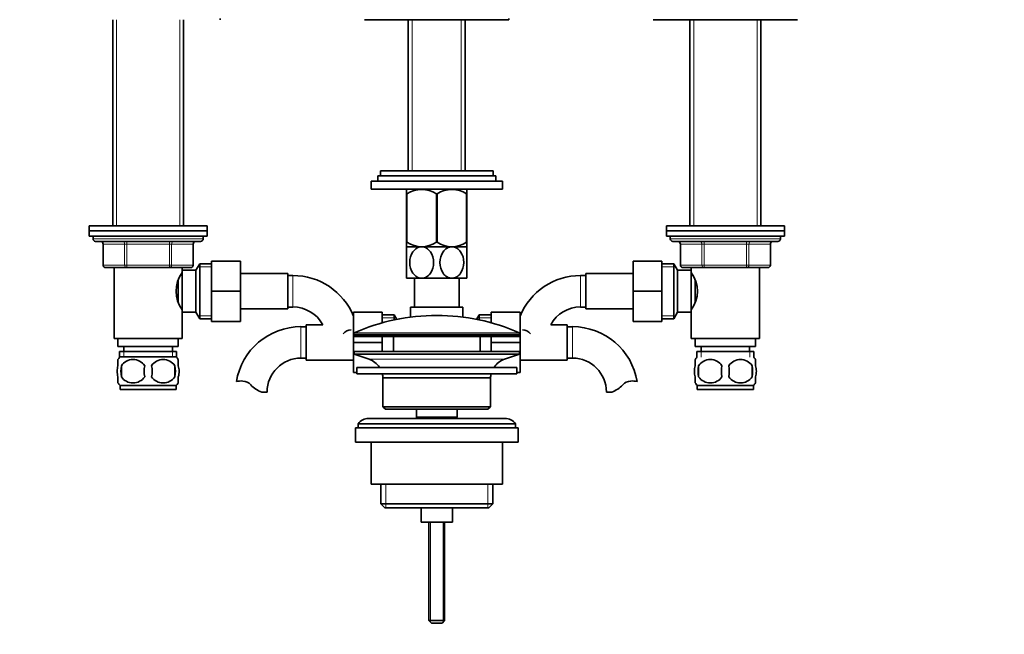
# Model space of a CAD drawing. Units: millimetres. Extents: x 0 to 1395, y 0 to 1726.
# Drawn here: x 645 to 1020, y 850 to 1084 of the extents above; entities that cross this region are included whole.
import ezdxf
from ezdxf import colors
from ezdxf.entities.mleader import LeaderData, LeaderLine
from ezdxf.math import Vec2, Vec3

# ---------------------------------------------------------------- set-up
doc = ezdxf.new("R2010")
doc.units = ezdxf.units.MM
doc.layers.add('DV1_Défaut', color=7, linetype='Continuous')
doc.layers.add('Défaut', color=7, linetype='Continuous')

# ---------------------------------------------------------------- blocks, each defined once
blk = doc.blocks.new('_DOT')
at = {"color": 0}
blk.add_line((0, 0), (-1, 0), dxfattribs=at)
at = {"color": 0, "const_width": 0.333}
blk.add_lwpolyline([(-0.1665, 0, 1), (0.1665, 0, 1)], format="xyb", close=True, dxfattribs=at)
blk = doc.blocks.new('SE')
at = {"layer": 'DV1_Défaut', "color": 7, "linetype": 'Continuous', "lineweight": 35}
for p, q in [((721.34, 1084.35), (721.34, 1084.85)), ((831.34, 1084.35), (831.34, 1084.85)), ((680.34, 1084.35), (680.34, 1005.85)), ((707.34, 1005.85), (707.34, 1084.35)), ((776.34, 1084.35), (831.34, 1084.35)), ((792.99, 1084.35), (792.99, 1026.8)), ((814.69, 1026.8), (814.69, 1084.35)), ((886.34, 1084.35), (941.34, 1084.35)), ((900.34, 1084.35), (900.34, 1005.85)), ((927.34, 1005.85), (927.34, 1084.35)), ((781.34, 1024.8), (826.34, 1024.8)), ((781.34, 1024.8), (781.34, 1022.8)), ((782.34, 1026.8), (825.34, 1026.8)), ((782.34, 1026.8), (782.34, 1024.8)), ((825.34, 1024.8), (825.34, 1026.8)), ((826.34, 1022.8), (826.34, 1024.8)), ((778.84, 1022.8), (828.84, 1022.8)), ((778.84, 1022.8), (778.84, 1019.8)), ((828.84, 1019.8), (828.84, 1022.8)), ((778.84, 1019.8), (828.84, 1019.8)), ((792.48, 1019.8), (792.34, 1019.67)), ((792.34, 1018.03), (792.34, 1019.67)), ((792.34, 1018.03), (792.34, 999.51)), ((792.48, 1018.03), (792.34, 1018.03)), ((792.48, 1018.03), (792.48, 999.51)), ((803.7, 1018.03), (803.7, 999.51)), ((803.98, 1018.03), (803.7, 1018.03)), ((803.98, 1018.03), (803.98, 999.51)), ((815.34, 1019.67), (815.2, 1019.8)), ((815.2, 1018.03), (815.2, 999.51)), ((815.34, 1018.03), (815.2, 1018.03)), ((815.34, 1018.03), (815.34, 1019.67)), ((815.34, 1018.03), (815.34, 999.51)), ((716.34, 1005.85), (671.34, 1005.85)), ((671.34, 1005.85), (671.34, 1003.85)), ((716.34, 1003.85), (716.34, 1005.85)), ((891.34, 1005.85), (936.34, 1005.85)), ((891.34, 1005.85), (891.34, 1003.85)), ((936.34, 1003.85), (936.34, 1005.85)), ((671.34, 1003.85), (716.34, 1003.85)), ((671.34, 1003.85), (671.34, 1001.85)), ((716.34, 1003.85), (671.34, 1003.85)), ((716.34, 1001.85), (716.34, 1003.85)), ((891.34, 1003.85), (936.34, 1003.85)), ((891.34, 1003.85), (891.34, 1001.85)), ((891.34, 1003.85), (936.34, 1003.85)), ((936.34, 1001.85), (936.34, 1003.85)), ((671.34, 1001.85), (716.34, 1001.85)), ((672.84, 1001.85), (672.84, 1000.85)), ((713.84, 999.85), (673.84, 999.85)), ((676.68, 998.85), (676.68, 990.85)), ((711.01, 990.85), (711.01, 998.85)), ((714.84, 1000.85), (714.84, 1001.85)), ((792.48, 999.51), (792.34, 999.51)), ((792.34, 999.51), (792.34, 997.81)), ((803.98, 999.51), (803.7, 999.51)), ((815.34, 999.51), (815.2, 999.51)), ((815.34, 999.51), (815.34, 997.81)), ((891.34, 1001.85), (936.34, 1001.85)), ((892.84, 1001.85), (892.84, 1000.85)), ((893.84, 999.85), (933.84, 999.85)), ((896.68, 998.85), (896.68, 990.85)), ((931.01, 990.85), (931.01, 998.85)), ((934.84, 1000.85), (934.84, 1001.85)), ((798.09, 997.8), (792.34, 997.8)), ((792.34, 997.8), (792.34, 985.8)), ((809.59, 997.8), (798.09, 997.8)), ((815.34, 997.8), (809.59, 997.8)), ((815.34, 985.8), (815.34, 997.8)), ((713.49, 991.35), (712.04, 988.85)), ((713.49, 991.35), (713.49, 970.35)), ((718.04, 991.35), (713.49, 991.35)), ((718.04, 992.35), (729.04, 992.35)), ((718.04, 980.83), (718.04, 992.35)), ((729.04, 980.83), (729.04, 992.35)), ((878.64, 992.35), (878.64, 980.85)), ((889.64, 992.35), (878.64, 992.35)), ((889.64, 992.35), (889.64, 980.85)), ((894.2, 991.35), (889.64, 991.35)), ((894.2, 970.35), (894.2, 991.35)), ((895.64, 988.85), (894.2, 991.35)), ((685.76, 989.85), (677.68, 989.85)), ((680.84, 989.85), (680.84, 962.85)), ((701.93, 989.85), (685.76, 989.85)), ((710.01, 989.85), (701.93, 989.85)), ((706.84, 987), (706.3, 987)), ((706.84, 987.95), (706.84, 989.85)), ((706.84, 988.85), (706.84, 972.85)), ((712.04, 988.85), (706.84, 988.85)), ((712.04, 988.85), (712.04, 972.85)), ((747.04, 987.6), (729.04, 987.6)), ((747.04, 974.1), (747.04, 987.6)), ((860.64, 987.6), (860.64, 974.1)), ((878.64, 987.6), (860.64, 987.6)), ((895.64, 972.85), (895.64, 988.85)), ((900.84, 988.85), (895.64, 988.85)), ((905.76, 989.85), (897.68, 989.85)), ((900.84, 989.85), (900.84, 987.95)), ((900.84, 972.85), (900.84, 988.85)), ((901.38, 987), (900.84, 987)), ((921.93, 989.85), (905.76, 989.85)), ((930.01, 989.85), (921.93, 989.85)), ((926.84, 962.85), (926.84, 989.85)), ((705.34, 985.02), (705.34, 976.71)), ((749.04, 986.85), (747.04, 986.85)), ((798.09, 985.8), (792.34, 985.8)), ((795.34, 985.8), (795.34, 974.85)), ((809.59, 985.8), (798.09, 985.8)), ((815.34, 985.8), (809.59, 985.8)), ((812.34, 974.85), (812.34, 985.8)), ((860.64, 986.85), (858.64, 986.85)), ((902.34, 976.74), (902.34, 985.03)), ((718.04, 980.83), (729.04, 980.83)), ((718.04, 969.35), (718.04, 980.83)), ((729.04, 969.35), (729.04, 980.83)), ((878.64, 980.85), (878.64, 969.35)), ((889.64, 980.85), (878.64, 980.85)), ((889.64, 980.85), (889.64, 969.35)), ((706.3, 974.7), (706.84, 974.7)), ((706.84, 962.85), (706.84, 973.75)), ((706.84, 972.85), (712.04, 972.85)), ((712.04, 972.85), (713.49, 970.35)), ((729.04, 974.1), (747.04, 974.1)), ((747.04, 974.85), (749.04, 974.85)), ((772.09, 972.85), (772.09, 961.35)), ((783.09, 972.85), (772.09, 972.85)), ((783.09, 972.85), (783.09, 968.83)), ((793.84, 974.85), (813.84, 974.85)), ((793.84, 974.85), (793.84, 971.01)), ((813.84, 971.01), (813.84, 974.85)), ((824.59, 972.85), (835.59, 972.85)), ((824.59, 968.83), (824.59, 972.85)), ((835.59, 961.33), (835.59, 972.85)), ((858.64, 974.85), (860.64, 974.85)), ((860.64, 974.1), (878.64, 974.1)), ((894.2, 970.35), (895.64, 972.85)), ((895.64, 972.85), (900.84, 972.85)), ((900.84, 974.7), (901.38, 974.7)), ((900.84, 973.75), (900.84, 962.85)), ((713.49, 970.35), (718.04, 970.35)), ((718.04, 969.35), (729.04, 969.35)), ((787.65, 971.85), (783.09, 971.85)), ((787.65, 969.94), (787.65, 971.85)), ((788.63, 970.15), (787.65, 971.85)), ((820.04, 971.85), (819.05, 970.15)), ((820.04, 971.85), (820.04, 969.94)), ((824.59, 971.85), (820.04, 971.85)), ((889.64, 969.35), (878.64, 969.35)), ((889.64, 970.35), (894.2, 970.35)), ((754.09, 967.35), (752.09, 967.35)), ((754.09, 968.1), (754.09, 954.6)), ((760.39, 968.1), (754.09, 968.1)), ((772.09, 964.53), (772.09, 964.15)), ((835.59, 964.15), (835.59, 964.53)), ((853.59, 968.1), (847.3, 968.1)), ((853.59, 954.6), (853.59, 968.1)), ((855.59, 967.35), (853.59, 967.35)), ((680.84, 962.85), (706.84, 962.85)), ((682.34, 962.85), (682.34, 959.85)), ((705.34, 959.85), (705.34, 962.85)), ((772.09, 961.35), (772.09, 949.85)), ((783.09, 961.35), (772.09, 961.35)), ((772.59, 963.65), (835.09, 963.65)), ((783.09, 963.65), (783.09, 961.35)), ((783.09, 961.35), (783.09, 957.85)), ((787.34, 963.65), (787.34, 957.85)), ((820.34, 957.85), (820.34, 963.65)), ((824.59, 961.33), (824.59, 963.65)), ((824.59, 961.33), (835.59, 961.33)), ((824.59, 957.85), (824.59, 961.33)), ((835.59, 949.85), (835.59, 961.33)), ((900.84, 962.85), (926.84, 962.85)), ((902.34, 962.85), (902.34, 959.85)), ((925.34, 959.85), (925.34, 962.85)), ((682.34, 959.85), (705.34, 959.85)), ((682.99, 957.85), (704.69, 957.85)), ((682.99, 957.85), (682.99, 955.69)), ((684.59, 959.85), (684.59, 957.85)), ((703.09, 957.85), (703.09, 959.85)), ((704.69, 955.69), (704.69, 957.85)), ((772.34, 957.85), (835.34, 957.85)), ((772.34, 957.85), (772.34, 956.85)), ((835.34, 956.85), (835.34, 957.85)), ((902.34, 959.85), (925.34, 959.85)), ((902.99, 957.85), (924.69, 957.85)), ((902.99, 957.85), (902.99, 955.69)), ((904.59, 959.85), (904.59, 957.85)), ((923.09, 957.85), (923.09, 959.85)), ((924.69, 955.69), (924.69, 957.85)), ((682.34, 952.48), (682.34, 954.85)), ((704.54, 955.85), (683.14, 955.85)), ((705.34, 952.48), (705.34, 954.85)), ((752.09, 955.35), (754.09, 955.35)), ((754.09, 954.6), (772.09, 954.6)), ((772.34, 956.85), (835.34, 956.85)), ((772.34, 956.85), (778.02, 954.92)), ((829.66, 954.92), (835.34, 956.85)), ((835.59, 954.6), (853.59, 954.6)), ((853.59, 955.35), (855.59, 955.35)), ((902.34, 952.48), (902.34, 954.85)), ((925.34, 952.48), (925.34, 954.85)), ((683.65, 952.48), (683.65, 948.27)), ((704.03, 952.48), (704.03, 948.27)), ((773.34, 949.85), (772.09, 949.85)), ((773.34, 951.85), (834.34, 951.85)), ((773.34, 951.85), (773.34, 949.35)), ((834.34, 949.35), (834.34, 951.85)), ((834.34, 949.85), (835.59, 949.85)), ((903.65, 952.48), (903.65, 948.27)), ((924.03, 952.48), (924.03, 948.27)), ((682.34, 945.9), (682.34, 948.27)), ((705.34, 945.9), (705.34, 948.27)), ((773.34, 949.35), (834.34, 949.35)), ((783.34, 947.85), (824.34, 947.85)), ((783.34, 947.85), (783.34, 936.85)), ((824.34, 936.85), (824.34, 947.85)), ((902.34, 945.9), (902.34, 948.27)), ((925.34, 945.9), (925.34, 948.27)), ((704.54, 944.9), (683.14, 944.9)), ((683.14, 944.9), (683.14, 943.35)), ((704.54, 943.35), (683.14, 943.35)), ((704.54, 943.35), (704.54, 944.9)), ((737.11, 942.45), (739.18, 942.45)), ((870.57, 942.45), (868.5, 942.45)), ((903.14, 944.9), (924.54, 944.9)), ((903.14, 944.9), (903.14, 943.35)), ((903.14, 943.35), (924.54, 943.35)), ((924.54, 943.35), (924.54, 944.9)), ((824.34, 936.85), (783.34, 936.85)), ((783.34, 936.85), (784.34, 935.85)), ((784.34, 935.85), (823.34, 935.85)), ((796.09, 935.85), (796.09, 932.85)), ((811.59, 932.85), (811.59, 935.85)), ((823.34, 935.85), (824.34, 936.85)), ((829.84, 932.35), (777.84, 932.35)), ((796.09, 932.85), (811.59, 932.85)), ((796.09, 932.85), (796.56, 932.35)), ((811.13, 932.35), (811.59, 932.85)), ((772.84, 928.85), (834.84, 928.85)), ((772.84, 928.85), (772.84, 923.35)), ((773.84, 930.35), (833.84, 930.35)), ((773.84, 930.35), (773.84, 928.85)), ((833.84, 928.85), (833.84, 930.35)), ((834.84, 923.35), (834.84, 928.85)), ((772.84, 923.35), (834.84, 923.35)), ((778.84, 923.35), (778.84, 907.35)), ((828.84, 907.35), (828.84, 923.35)), ((778.84, 907.35), (828.84, 907.35)), ((782.49, 907.35), (782.49, 899.85)), ((825.19, 899.85), (825.19, 907.35)), ((825.19, 899.85), (782.49, 899.85)), ((782.49, 899.85), (783.99, 898.35)), ((783.99, 898.35), (823.69, 898.35)), ((797.84, 898.35), (797.84, 892.85)), ((809.84, 892.85), (809.84, 898.35)), ((823.69, 898.35), (825.19, 899.85)), ((797.84, 892.85), (809.84, 892.85)), ((800.84, 892.85), (800.84, 855.35)), ((806.84, 855.35), (806.84, 892.85)), ((806.84, 855.35), (800.84, 855.35)), ((800.84, 855.35), (801.84, 854.35)), ((805.84, 854.35), (801.84, 854.35)), ((805.84, 854.35), (806.84, 855.35))]:
    blk.add_line(p, q, dxfattribs=at)
at = {"layer": 'DV1_Défaut', "color": 7, "linetype": 'Continuous', "lineweight": 18}
for p, q in [((681.78, 1084.35), (681.78, 1005.85)), ((705.9, 1084.35), (705.9, 1005.85)), ((794.53, 1084.35), (794.53, 1026.8)), ((813.16, 1084.35), (813.16, 1026.8)), ((901.78, 1084.35), (901.78, 1005.85)), ((925.9, 1084.35), (925.9, 1005.85)), ((714.84, 1000.85), (672.84, 1000.85)), ((676.81, 998.85), (676.68, 998.85)), ((684.89, 998.85), (676.81, 998.85)), ((676.81, 998.85), (676.81, 990.85)), ((685.76, 998.85), (684.89, 998.85)), ((684.89, 990.85), (684.89, 998.85)), ((685.76, 998.85), (685.76, 999.85)), ((701.93, 998.85), (685.76, 998.85)), ((685.76, 998.85), (685.76, 990.85)), ((701.93, 998.85), (701.93, 999.85)), ((701.93, 998.85), (702.79, 998.85)), ((701.93, 990.85), (701.93, 998.85)), ((710.87, 998.85), (702.79, 998.85)), ((702.79, 998.85), (702.79, 990.85)), ((710.87, 998.85), (711.01, 998.85)), ((710.87, 990.85), (710.87, 998.85)), ((892.84, 1000.85), (934.84, 1000.85)), ((896.81, 998.85), (896.68, 998.85)), ((904.89, 998.85), (896.81, 998.85)), ((896.81, 998.85), (896.81, 990.85)), ((904.89, 998.85), (905.76, 998.85)), ((904.89, 990.85), (904.89, 998.85)), ((905.76, 999.85), (905.76, 998.85)), ((905.76, 998.85), (905.76, 990.85)), ((921.93, 998.85), (905.76, 998.85)), ((921.93, 999.85), (921.93, 998.85)), ((921.93, 998.85), (922.79, 998.85)), ((921.93, 990.85), (921.93, 998.85)), ((922.79, 998.85), (922.79, 990.85)), ((930.87, 998.85), (922.79, 998.85)), ((930.87, 998.85), (931.01, 998.85)), ((930.87, 990.85), (930.87, 998.85)), ((676.81, 990.85), (676.68, 990.85)), ((676.81, 990.85), (684.89, 990.85)), ((684.89, 990.85), (685.76, 990.85)), ((685.76, 990.85), (701.93, 990.85)), ((685.76, 989.85), (685.76, 990.85)), ((701.93, 990.85), (702.79, 990.85)), ((701.93, 990.85), (701.93, 989.85)), ((702.79, 990.85), (710.87, 990.85)), ((710.87, 990.85), (711.01, 990.85)), ((896.81, 990.85), (896.68, 990.85)), ((896.81, 990.85), (904.89, 990.85)), ((904.89, 990.85), (905.76, 990.85)), ((905.76, 990.85), (921.93, 990.85)), ((905.76, 990.85), (905.76, 989.85)), ((921.93, 990.85), (922.79, 990.85)), ((921.93, 989.85), (921.93, 990.85)), ((922.79, 990.85), (930.87, 990.85)), ((930.87, 990.85), (931.01, 990.85)), ((718.04, 990.17), (712.8, 990.17)), ((889.64, 990.17), (894.88, 990.17)), ((749.04, 974.85), (749.04, 986.85)), ((858.64, 986.85), (858.64, 974.85)), ((718.04, 971.54), (712.8, 971.54)), ((783.09, 970.67), (788.33, 970.67)), ((824.59, 970.67), (819.35, 970.67)), ((889.64, 971.54), (894.88, 971.54)), ((752.09, 967.35), (752.09, 955.35)), ((772.09, 964.53), (835.59, 964.53)), ((835.3, 964.99), (772.39, 964.99)), ((855.59, 955.35), (855.59, 967.35)), ((835.59, 964.15), (772.09, 964.15)), ((684.58, 957.85), (684.58, 955.69)), ((703.11, 957.85), (703.11, 955.69)), ((904.58, 957.85), (904.58, 955.69)), ((923.11, 957.85), (923.11, 955.69)), ((778.02, 954.92), (829.66, 954.92)), ((784.37, 907.35), (784.37, 898.35)), ((823.32, 907.35), (823.32, 898.35)), ((801.46, 892.85), (801.46, 854.74)), ((806.23, 892.85), (806.23, 854.74))]:
    blk.add_line(p, q, dxfattribs=at)
at = {"layer": 'DV1_Défaut', "color": 7, "linetype": 'Continuous', "lineweight": 35}
for centre, radius, start, end in [((798.09, 1009.22), 10.45, 57.5096, 122.4904), ((809.59, 1009.22), 10.45, 57.5096, 122.4904), ((673.84, 1000.85), 1, 180, 270), ((675.68, 998.85), 1, 0, 90), ((712.01, 998.85), 1, 90, 180), ((713.84, 1000.85), 1, 270, 0), ((798.09, 1008.02), 10.19, 236.6001, 303.3999), ((809.59, 1008.02), 10.19, 236.6001, 303.3999), ((893.84, 1000.85), 1, 180, 270), ((895.68, 998.85), 1, 0, 90), ((932.01, 998.85), 1, 90, 180), ((933.84, 1000.85), 1, 270, 0), ((677.68, 990.85), 1, 180, 270), ((710.01, 990.85), 1, 270, 0), ((897.68, 990.85), 1, 180, 270), ((930.01, 990.85), 1, 270, 0), ((716.45, 980.85), 11.95, 143.5315, 216.4685), ((891.24, 980.85), 11.95, 323.5315, 36.4685), ((749.04, 961.95), 24.91, 22.2719, 90), ((858.64, 961.95), 24.91, 90, 157.7281), ((749.04, 961.95), 12.91, 28.4948, 90), ((858.64, 961.95), 12.91, 90, 151.5052), ((803.84, 894.13), 77.52, 90, 113.9367), ((803.84, 894.13), 77.52, 66.0633, 90), ((752.09, 942.45), 24.91, 90, 170.8386), ((771.43, 961.74), 4.4, 93.0658, 138.071), ((772.59, 964.53), 0.5, 113.9367, 180), ((835.09, 964.53), 0.5, 0, 66.0633), ((836.26, 961.74), 4.4, 41.929, 86.9342), ((855.59, 942.45), 24.91, 9.1566, 90), ((772.59, 964.15), 0.5, 180, 270), ((835.09, 964.15), 0.5, 270, 0), ((688.97, 950.37), 8, 138.3656, 145.981), ((688.09, 949.54), 5.32, 33.5056, 146.4944), ((699.59, 949.54), 5.32, 33.5056, 146.4944), ((698.71, 950.37), 8, 33.6117, 41.6344), ((752.09, 942.45), 12.91, 90, 180), ((775.5, 947.49), 7.85, 33.7747, 71.2375), ((832.19, 947.49), 7.85, 108.7625, 146.2253), ((855.59, 942.45), 12.91, 0, 90), ((908.97, 950.37), 8, 138.3656, 146.3674), ((908.09, 949.54), 5.32, 33.5056, 146.4944), ((919.59, 949.54), 5.32, 33.5056, 146.4944), ((918.71, 950.37), 8, 34.0182, 41.6344), ((694.97, 950.37), 11.51, 169.4812, 190.5188), ((704.17, 950.37), 11.83, 169.7706, 190.2294), ((685.79, 950.37), 9.6, 347.3552, 12.6448), ((692.23, 950.37), 11.98, 349.902, 10.098), ((916.59, 950.37), 13.11, 170.7761, 189.2239), ((926.83, 950.37), 14.45, 171.6401, 188.3599), ((900.86, 950.37), 14.45, 351.6401, 8.3599), ((909.18, 950.37), 15, 351.9484, 8.0516), ((688.97, 950.37), 8, 213.6117, 223.2268), ((688.09, 951.21), 5.32, 213.5056, 326.4944), ((699.59, 951.21), 5.32, 213.5056, 326.4944), ((698.71, 950.37), 8, 316.7732, 325.981), ((729.5, 938.29), 8.36, 86.9342, 103.808), ((729.71, 942.24), 4.4, 41.929, 86.9342), ((775.5, 947.49), 7.85, 2.6706, 13.7446), ((832.19, 947.49), 7.85, 166.2554, 177.3294), ((877.98, 942.24), 4.4, 93.0658, 138.071), ((878.19, 938.29), 8.36, 76.192, 93.0658), ((908.97, 950.37), 8, 214.0182, 223.2268), ((908.09, 951.21), 5.32, 213.5056, 326.4944), ((919.59, 951.21), 5.32, 213.5056, 326.4944), ((918.71, 950.37), 8, 316.7732, 326.3674), ((740.34, 951.8), 9.89, 221.929, 250.9403), ((867.34, 951.8), 9.89, 289.0597, 318.071), ((777.84, 927.35), 5, 90, 143.1301), ((829.84, 927.35), 5, 36.8699, 90)]:
    blk.add_arc(centre, radius, start, end, dxfattribs=at)
at = {"layer": 'DV1_Défaut', "color": 7, "linetype": 'Continuous', "lineweight": 18}
for centre, major_axis, start_param, end_param in [((675.94, 998.85), (0, 1), 4.712389, 6.283185), ((684.03, 998.85), (0, 1), 4.712389, 6.283185), ((703.66, 998.85), (0, -1), 3.141593, 4.712389), ((711.74, 998.85), (0, -1), 3.141593, 4.712389), ((895.94, 998.85), (0, -1), 1.570796, 3.141593), ((904.03, 998.85), (0, -1), 1.570796, 3.141593), ((923.66, 998.85), (0, 1), 0, 1.570796), ((931.74, 998.85), (0, 1), 0, 1.570796), ((677.68, 990.85), (0, -1), 4.712389, 6.283185), ((685.76, 990.85), (0, -1), 4.712389, 6.283185), ((701.93, 990.85), (0, 1), 3.141593, 4.712389), ((710.01, 990.85), (0, 1), 3.141593, 4.712389), ((897.68, 990.85), (0, 1), 1.570796, 3.141593), ((905.76, 990.85), (0, 1), 1.570796, 3.141593), ((921.93, 990.85), (0, -1), 0, 1.570796), ((930.01, 990.85), (0, -1), 0, 1.570796)]:
    blk.add_ellipse(centre, major_axis=major_axis, ratio=0.866025, start_param=start_param, end_param=end_param, dxfattribs=at)
at = {"layer": 'DV1_Défaut', "color": 7, "linetype": 'Continuous', "lineweight": 35}
for points, knots in [([(798.09, 985.8), (797.46, 985.8), (796.82, 985.99), (795.67, 986.66), (795.17, 987.15), (793.95, 988.86), (793.52, 990.35), (793.53, 993.31), (793.95, 994.77), (795.18, 996.48), (795.68, 996.95), (796.82, 997.62), (797.45, 997.8), (798.09, 997.8)], [0, 0, 0, 0, 0.125, 0.125, 0.25, 0.25, 0.5, 0.5, 0.75, 0.75, 0.875, 0.875, 1, 1, 1, 1]), ([(798.09, 997.8), (798.73, 997.8), (799.37, 997.62), (800.51, 996.95), (801.01, 996.47), (802.24, 994.75), (802.66, 993.26), (802.65, 990.32), (802.22, 988.83), (801.01, 987.13), (800.5, 986.65), (799.37, 985.99), (798.73, 985.8), (798.09, 985.8)], [0, 0, 0, 0, 0.125, 0.125, 0.25, 0.25, 0.5, 0.5, 0.75, 0.75, 0.875, 0.875, 1, 1, 1, 1]), ([(809.59, 985.8), (808.96, 985.8), (808.32, 985.99), (807.17, 986.66), (806.67, 987.14), (805.45, 988.85), (805.03, 990.35), (805.03, 993.28), (805.46, 994.78), (806.67, 996.47), (807.18, 996.95), (808.31, 997.62), (808.95, 997.8), (809.59, 997.8)], [0, 0, 0, 0, 0.125, 0.125, 0.25, 0.25, 0.5, 0.5, 0.75, 0.75, 0.875, 0.875, 1, 1, 1, 1]), ([(809.59, 997.8), (810.23, 997.8), (810.87, 997.62), (812.01, 996.95), (812.52, 996.47), (813.73, 994.76), (814.16, 993.27), (814.15, 990.32), (813.73, 988.84), (812.51, 987.14), (812.01, 986.65), (810.86, 985.99), (810.23, 985.8), (809.59, 985.8)], [0, 0, 0, 0, 0.125, 0.125, 0.25, 0.25, 0.5, 0.5, 0.75, 0.75, 0.875, 0.875, 1, 1, 1, 1]), ([(682.34, 952.48), (682.14, 951.8), (682.04, 951.09), (682.04, 949.65), (682.14, 948.96), (682.34, 948.27)], [0, 0, 0, 0, 0.5, 0.5, 1, 1, 1, 1]), ([(705.34, 952.48), (705.54, 951.8), (705.65, 951.09), (705.65, 949.65), (705.55, 948.96), (705.34, 948.27)], [0, 0, 0, 0, 0.5, 0.5, 1, 1, 1, 1]), ([(902.34, 948.27), (902.14, 948.95), (902.04, 949.66), (902.04, 951.09), (902.14, 951.79), (902.34, 952.48)], [0, 0, 0, 0, 0.5, 0.5, 1, 1, 1, 1]), ([(925.34, 948.27), (925.54, 948.95), (925.65, 949.66), (925.65, 951.09), (925.55, 951.79), (925.34, 952.48)], [0, 0, 0, 0, 0.5, 0.5, 1, 1, 1, 1])]:
    blk.add_open_spline(points, degree=3, knots=knots, dxfattribs=at)

msp = doc.modelspace()

# ---------------------------------------------------------------- block references
at = {"layer": 'Défaut'}
msp.add_blockref('SE', (0, 0), dxfattribs=at)

# ---------------------------------------------------------------- leaders
at = {"layer": 'Défaut', "color": 7, "linetype": 'Continuous', "lineweight": 18}
ml = msp.add_multileader_mtext('Standard', dxfattribs=at)
ml.set_content('{\\pxsm0.9;\\fSolid Edge ISO|b1||i0||c0|p34;\\W1.;27/10/2016\\P}', color=256)
ml.set_leader_properties()
ml.set_arrow_properties(name='DOT')
ml.build(insert=Vec2(0, 0))
ml.multileader.update_dxf_attribs({"leader_type": 0, "dogleg_length": 0, "arrow_head_size": 12})
ctx = ml.context
ctx.base_point, ctx.char_height, ctx.arrow_head_size, ctx.landing_gap_size = Vec3(1112.45, 1718.45), 12, 12, 4.2
notes = []
notes.append((ctx, [(0, (0, 0, 0), (0, 0), (1, 0), 1, [])]))
ctx.mtext.insert = Vec3(1114.45, 1724.57)
for ctx, leaders in notes:
    for number, flags, end, landing, length, lines in leaders:
        leader = LeaderData()
        leader.index, (leader.has_last_leader_line, leader.has_dogleg_vector, leader.attachment_direction) = number, flags
        leader.last_leader_point, leader.dogleg_vector, leader.dogleg_length = Vec3(end), Vec3(landing), length
        for number, points, colour, breaks in lines:
            line = LeaderLine()
            line.index, line.vertices, line.color, line.breaks = number, Vec3.list(points), colors.encode_raw_color(colour), breaks
            leader.lines.append(line)
        ctx.leaders.append(leader)

doc.saveas('drawing.dxf')
